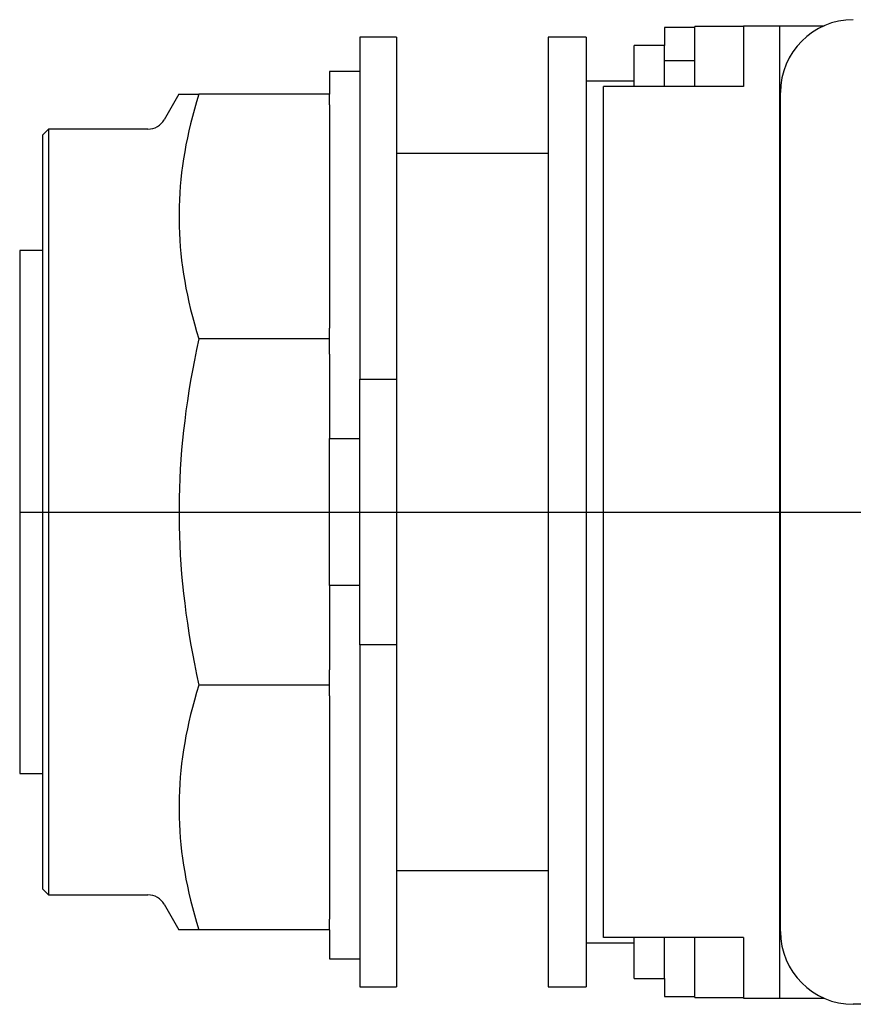
# Model space of a CAD drawing. Extents: x -0.62 to 2.75, y -0.81 to 0.81.
# Drawn here: x -0.62 to 0.75, y -0.81 to 0.81 of the extents above; entities that cross this region are included whole.
import ezdxf

# ---------------------------------------------------------------- set-up
doc = ezdxf.new("R2010")
doc.units = 0
doc.layers.get('0').update_dxf_attribs({"linetype": 'CONTINUOUS'})

msp = doc.modelspace()

# ---------------------------------------------------------------- linework, layer by layer
at = {"color": 0, "linetype": 'CONTINUOUS'}
for p, q in [((0.4411, 0.797), (0.4411, 0.7677)), ((0.4911, 0.797), (0.4411, 0.797)), ((0.4911, 0.7004), (0.4911, 0.799)), ((0.5711, 0.799), (0.4911, 0.799)), ((0.5711, 0.8), (0.5711, 0.7)), ((0.5711, 0.8), (0.6311, 0.8)), ((0.6311, 0.7), (0.6311, 0.8)), ((0.6311, 0.8), (0.7041, 0.8)), ((-0.06, 0.7812), (-0.06, 0.2188)), ((0, 0.7812), (-0.06, 0.7812)), ((0, 0.7812), (0, 0.2188)), ((0.25, 0.7812), (0.25, 0)), ((0.3125, 0.7812), (0.25, 0.7812)), ((0.3125, 0.7812), (0.3125, 0)), ((0.3912, 0.7), (0.3912, 0.7677)), ((0.4411, 0.7677), (0.3912, 0.7677)), ((0.4411, 0.7), (0.4411, 0.7677)), ((0.4911, 0.7425), (0.4411, 0.7425)), ((-0.11, 0.725), (-0.11, 0.6875)), ((-0.06, 0.725), (-0.11, 0.725)), ((0.3912, 0.7087), (0.3125, 0.7087)), ((0.3411, -0.7), (0.3411, 0.7)), ((0.5711, 0.7), (0.3411, 0.7)), ((0.6311, -0.7), (0.6311, 0.7)), ((-0.3578, 0.6875), (-0.3821, 0.6454)), ((-0.3578, 0.6875), (-0.3251, 0.6875)), ((-0.3251, 0.6875), (-0.3288, 0.6751)), ((-0.11, 0.6875), (-0.3251, 0.6875)), ((-0.11, 0.6699), (-0.11, 0.6875)), ((0.6321, -0.69), (0.6321, 0.69)), ((-0.3288, 0.6751), (-0.3323, 0.6629)), ((-0.11, 0.6699), (-0.11, 0.3023)), ((-0.3356, 0.6509), (-0.3386, 0.6389)), ((-0.3323, 0.6629), (-0.3356, 0.6509)), ((-0.3386, 0.6389), (-0.3414, 0.6271)), ((-0.5724, 0.6299), (-0.5824, 0.6199)), ((-0.5824, 0.6199), (-0.5824, 0)), ((-0.5724, 0.6299), (-0.5724, 0)), ((-0.4089, 0.6299), (-0.5724, 0.6299)), ((-0.3414, 0.6271), (-0.344, 0.6154)), ((-0.3463, 0.6039), (-0.3484, 0.5924)), ((-0.344, 0.6154), (-0.3463, 0.6039)), ((-0.3484, 0.5924), (-0.3503, 0.581)), ((0.25, 0.59), (0, 0.59)), ((-0.3519, 0.5696), (-0.3534, 0.5584)), ((-0.3503, 0.581), (-0.3519, 0.5696)), ((-0.3534, 0.5584), (-0.3546, 0.5472)), ((-0.3557, 0.536), (-0.3565, 0.5249)), ((-0.3546, 0.5472), (-0.3557, 0.536)), ((-0.3565, 0.5249), (-0.3571, 0.5138)), ((-0.3575, 0.5027), (-0.3577, 0.4917)), ((-0.3571, 0.5138), (-0.3575, 0.5027)), ((-0.3577, 0.4917), (-0.3577, 0.4806)), ((-0.3577, 0.4806), (-0.3575, 0.4696)), ((-0.3575, 0.4696), (-0.3571, 0.4585)), ((-0.3571, 0.4585), (-0.3565, 0.4474)), ((-0.3565, 0.4474), (-0.3557, 0.4363)), ((-0.62, 0.43), (-0.62, 0)), ((-0.5824, 0.43), (-0.62, 0.43)), ((-0.3557, 0.4363), (-0.3546, 0.4251)), ((-0.3546, 0.4251), (-0.3534, 0.4139)), ((-0.3534, 0.4139), (-0.3519, 0.4026)), ((-0.3519, 0.4026), (-0.3503, 0.3913)), ((-0.3503, 0.3913), (-0.3484, 0.3799)), ((-0.3484, 0.3799), (-0.3463, 0.3684)), ((-0.3463, 0.3684), (-0.344, 0.3568)), ((-0.344, 0.3568), (-0.3414, 0.3451)), ((-0.3414, 0.3451), (-0.3386, 0.3333)), ((-0.3386, 0.3333), (-0.3356, 0.3214)), ((-0.3356, 0.3214), (-0.3323, 0.3094)), ((-0.3323, 0.3094), (-0.3288, 0.2971)), ((-0.3288, 0.2971), (-0.3251, 0.2848)), ((-0.11, 0.2848), (-0.11, 0.3023)), ((-0.3251, 0.2848), (-0.3288, 0.2673)), ((-0.11, 0.2848), (-0.3251, 0.2848)), ((-0.11, 0.2599), (-0.11, 0.2848)), ((-0.3288, 0.2673), (-0.3323, 0.25)), ((-0.11, 0.2599), (-0.11, 0.1208)), ((-0.3323, 0.25), (-0.3356, 0.2329)), ((-0.3356, 0.2329), (-0.3386, 0.2161)), ((-0.3386, 0.2161), (-0.3414, 0.1994)), ((-0.06, 0.2188), (0, 0.2188)), ((-0.06, -0.2188), (-0.06, 0.2188)), ((0, 0.2188), (0, -0.2188)), ((-0.3414, 0.1994), (-0.344, 0.1829)), ((0.6311, 0.208), (0.6321, 0.208)), ((-0.344, 0.1829), (-0.3463, 0.1665)), ((-0.3463, 0.1665), (-0.3484, 0.1502)), ((-0.3484, 0.1502), (-0.3503, 0.1341)), ((-0.3503, 0.1341), (-0.3519, 0.1181)), ((-0.3519, 0.1181), (-0.3534, 0.1021)), ((-0.11, -0.1208), (-0.11, 0.1208)), ((-0.11, 0.1208), (-0.06, 0.1208)), ((-0.3534, 0.1021), (-0.3546, 0.0863)), ((-0.3546, 0.0863), (-0.3557, 0.0705)), ((-0.3557, 0.0705), (-0.3565, 0.0548)), ((-0.3565, 0.0548), (-0.3571, 0.0391)), ((-0.3571, 0.0391), (-0.3575, 0.0235)), ((-0.3575, 0.0235), (-0.3577, 0.0078)), ((-0.62, 0), (-0.62, -0.43)), ((-0.62, 0), (2.6771, 0)), ((-0.5824, 0), (-0.5824, -0.6199)), ((-0.5724, 0), (-0.5724, -0.6299)), ((-0.3577, 0.0078), (-0.3577, -0.0078)), ((0.25, 0), (0.25, -0.7812)), ((0.3125, 0), (0.3125, -0.7812)), ((-0.3577, -0.0078), (-0.3575, -0.0235)), ((-0.3575, -0.0235), (-0.3571, -0.0391)), ((-0.3571, -0.0391), (-0.3565, -0.0548)), ((-0.3565, -0.0548), (-0.3557, -0.0705)), ((-0.3557, -0.0705), (-0.3546, -0.0863)), ((-0.3546, -0.0863), (-0.3534, -0.1021)), ((-0.3534, -0.1021), (-0.3519, -0.1181)), ((-0.3519, -0.1181), (-0.3503, -0.1341)), ((-0.11, -0.1208), (-0.11, -0.2599)), ((-0.06, -0.1208), (-0.11, -0.1208)), ((-0.3503, -0.1341), (-0.3484, -0.1502)), ((-0.3484, -0.1502), (-0.3463, -0.1665)), ((-0.3463, -0.1665), (-0.344, -0.1829)), ((-0.344, -0.1829), (-0.3414, -0.1994)), ((-0.3414, -0.1994), (-0.3386, -0.2161)), ((0.6311, -0.208), (0.6321, -0.208)), ((-0.3386, -0.2161), (-0.3356, -0.2329)), ((0, -0.2188), (-0.06, -0.2188)), ((-0.06, -0.2188), (-0.06, -0.7812)), ((0, -0.2188), (0, -0.7812)), ((-0.3356, -0.2329), (-0.3323, -0.25)), ((-0.3323, -0.25), (-0.3288, -0.2673)), ((-0.3288, -0.2673), (-0.3251, -0.2848)), ((-0.11, -0.2848), (-0.11, -0.2599)), ((-0.3251, -0.2848), (-0.3288, -0.2971)), ((-0.11, -0.2848), (-0.3251, -0.2848)), ((-0.11, -0.3023), (-0.11, -0.2848)), ((-0.3288, -0.2971), (-0.3323, -0.3094)), ((-0.11, -0.3023), (-0.11, -0.6699)), ((-0.3356, -0.3214), (-0.3386, -0.3333)), ((-0.3323, -0.3094), (-0.3356, -0.3214)), ((-0.3386, -0.3333), (-0.3414, -0.3451)), ((-0.3414, -0.3451), (-0.344, -0.3568)), ((-0.3463, -0.3684), (-0.3484, -0.3799)), ((-0.344, -0.3568), (-0.3463, -0.3684)), ((-0.3484, -0.3799), (-0.3503, -0.3913)), ((-0.3519, -0.4026), (-0.3534, -0.4139)), ((-0.3503, -0.3913), (-0.3519, -0.4026)), ((-0.3534, -0.4139), (-0.3546, -0.4251)), ((-0.62, -0.43), (-0.5824, -0.43)), ((-0.3557, -0.4363), (-0.3565, -0.4474)), ((-0.3546, -0.4251), (-0.3557, -0.4363)), ((-0.3565, -0.4474), (-0.3571, -0.4585)), ((-0.3575, -0.4696), (-0.3577, -0.4806)), ((-0.3571, -0.4585), (-0.3575, -0.4696)), ((-0.3577, -0.4806), (-0.3577, -0.4917)), ((-0.3577, -0.4917), (-0.3575, -0.5027)), ((-0.3575, -0.5027), (-0.3571, -0.5138)), ((-0.3571, -0.5138), (-0.3565, -0.5249)), ((-0.3565, -0.5249), (-0.3557, -0.536)), ((-0.3557, -0.536), (-0.3546, -0.5472)), ((-0.3546, -0.5472), (-0.3534, -0.5584)), ((-0.3534, -0.5584), (-0.3519, -0.5696)), ((-0.3519, -0.5696), (-0.3503, -0.581)), ((-0.3503, -0.581), (-0.3484, -0.5924)), ((-0.3484, -0.5924), (-0.3463, -0.6039)), ((0, -0.59), (0.25, -0.59)), ((-0.3463, -0.6039), (-0.344, -0.6154)), ((-0.344, -0.6154), (-0.3414, -0.6271)), ((-0.5824, -0.6199), (-0.5724, -0.6299)), ((-0.5724, -0.6299), (-0.4089, -0.6299)), ((-0.3414, -0.6271), (-0.3386, -0.6389)), ((-0.3821, -0.6454), (-0.3578, -0.6875)), ((-0.3386, -0.6389), (-0.3356, -0.6509)), ((-0.3356, -0.6509), (-0.3323, -0.6629)), ((-0.3323, -0.6629), (-0.3288, -0.6751)), ((-0.3288, -0.6751), (-0.3251, -0.6875)), ((-0.11, -0.6875), (-0.11, -0.6699)), ((-0.3251, -0.6875), (-0.3578, -0.6875)), ((-0.11, -0.6875), (-0.3251, -0.6875)), ((-0.11, -0.6875), (-0.11, -0.735)), ((0.3125, -0.7087), (0.3912, -0.7087)), ((0.5711, -0.7), (0.3411, -0.7)), ((0.3912, -0.7677), (0.3912, -0.7)), ((0.4411, -0.7677), (0.4411, -0.7)), ((0.4911, -0.799), (0.4911, -0.7004)), ((0.5711, -0.7), (0.5711, -0.8)), ((0.6311, -0.8), (0.6311, -0.7)), ((-0.11, -0.735), (-0.06, -0.735)), ((0.3912, -0.7677), (0.4411, -0.7677)), ((0.4411, -0.7677), (0.4411, -0.797)), ((-0.06, -0.7812), (0, -0.7812)), ((0.25, -0.7812), (0.3125, -0.7812)), ((0.4411, -0.797), (0.4911, -0.797)), ((0.4911, -0.799), (0.5711, -0.799)), ((0.5711, -0.8), (0.6311, -0.8)), ((0.6311, -0.8), (0.7041, -0.8)), ((0.9671, -0.81), (0.7521, -0.81))]:
    msp.add_line(p, q, dxfattribs=at)
for centre, radius, start, end in [((0.7521, 0.69), 0.12, 90, 180), ((-0.4089, 0.6609), 0.031, 270, 330), ((-0.4089, -0.6609), 0.031, 30, 90), ((0.7521, -0.69), 0.12, 180, 270)]:
    msp.add_arc(centre, radius, start, end, dxfattribs=at)

doc.saveas('drawing.dxf')
